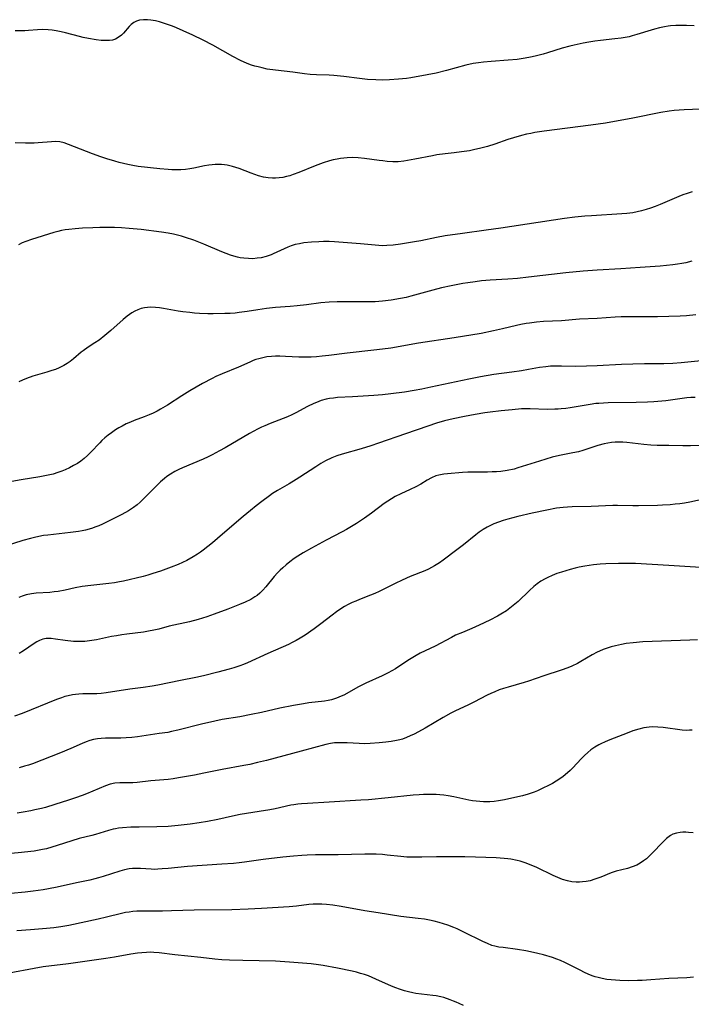
# Model space of a CAD drawing. Units: inches. Extents: x 2022042 to 2027503, y 258033 to 263459.
# Drawn here: x 2023046 to 2023159, y 259458 to 259623 of the extents above; entities that cross this region are included whole.
import ezdxf

# ---------------------------------------------------------------- set-up
doc = ezdxf.new("R2010")
doc.units = ezdxf.units.IN
doc.header["$MEASUREMENT"] = 0
doc.layers.add('c_11_T12S_R17E', color=228, linetype='Continuous')

msp = doc.modelspace()

# ---------------------------------------------------------------- linework, layer by layer
at = {"layer": 'c_11_T12S_R17E'}
for points in [[(2023159.68, 259621.94, 1094), (2023158.38, 259622.01, 1094), (2023157.48, 259622.02, 1094), (2023156.58, 259621.99, 1094), (2023155.69, 259621.92, 1094), (2023155.32, 259621.88, 1094), (2023154.7, 259621.78, 1094), (2023153.87, 259621.6, 1094), (2023153.04, 259621.39, 1094), (2023152.47, 259621.22, 1094), (2023150.06, 259620.46, 1094), (2023149.29, 259620.25, 1094), (2023148.76, 259620.12, 1094), (2023148.08, 259619.99, 1094), (2023147.4, 259619.87, 1094), (2023146.38, 259619.73, 1094), (2023143.98, 259619.5, 1094), (2023142.98, 259619.38, 1094), (2023142.02, 259619.22, 1094), (2023141.07, 259619.04, 1094), (2023139.53, 259618.71, 1094), (2023138.81, 259618.54, 1094), (2023137.51, 259618.18, 1094), (2023135.09, 259617.4, 1094), (2023134.31, 259617.16, 1094), (2023132.98, 259616.82, 1094), (2023132.22, 259616.66, 1094), (2023131.29, 259616.49, 1094), (2023129.96, 259616.31, 1094), (2023128.46, 259616.17, 1094), (2023125.59, 259615.95, 1094), (2023124.35, 259615.84, 1094), (2023123.46, 259615.74, 1094), (2023122.59, 259615.6, 1094), (2023121.37, 259615.33, 1094), (2023118.13, 259614.45, 1094), (2023116.36, 259614.02, 1094), (2023114.86, 259613.72, 1094), (2023112.12, 259613.23, 1094), (2023111.4, 259613.12, 1094), (2023110.04, 259612.96, 1094), (2023108.57, 259612.86, 1094), (2023107.41, 259612.83, 1094), (2023106.23, 259612.85, 1094), (2023104.83, 259612.93, 1094), (2023103.52, 259613.08, 1094), (2023100.91, 259613.44, 1094), (2023099.21, 259613.62, 1094), (2023098.43, 259613.68, 1094), (2023096.29, 259613.72, 1094), (2023095.24, 259613.78, 1094), (2023094.3, 259613.89, 1094), (2023092.33, 259614.15, 1094), (2023089.4, 259614.48, 1094), (2023088.03, 259614.69, 1094), (2023087.17, 259614.87, 1094), (2023086.48, 259615.03, 1094), (2023085.93, 259615.19, 1094), (2023085.38, 259615.36, 1094), (2023084.65, 259615.63, 1094), (2023083.52, 259616.13, 1094), (2023082.25, 259616.78, 1094), (2023078.88, 259618.7, 1094), (2023077.29, 259619.55, 1094), (2023075.53, 259620.4, 1094), (2023073.9, 259621.12, 1094), (2023072.78, 259621.6, 1094), (2023072.14, 259621.86, 1094), (2023071.28, 259622.18, 1094), (2023070.6, 259622.41, 1094), (2023069.93, 259622.61, 1094), (2023069.27, 259622.77, 1094), (2023068.52, 259622.91, 1094), (2023067.93, 259622.97, 1094), (2023067.24, 259622.97, 1094), (2023066.58, 259622.89, 1094), (2023066.08, 259622.73, 1094), (2023065.63, 259622.48, 1094), (2023065.21, 259622.15, 1094), (2023064.87, 259621.8, 1094), (2023063.89, 259620.7, 1094), (2023063.55, 259620.37, 1094), (2023063.2, 259620.08, 1094), (2023062.55, 259619.71, 1094), (2023062.05, 259619.55, 1094), (2023061.55, 259619.47, 1094), (2023061.09, 259619.45, 1094), (2023060.6, 259619.47, 1094), (2023060.15, 259619.5, 1094), (2023059.32, 259619.6, 1094), (2023058.03, 259619.81, 1094), (2023057.14, 259620, 1094), (2023056.51, 259620.14, 1094), (2023054.2, 259620.75, 1094), (2023053.44, 259620.93, 1094), (2023052.62, 259621.08, 1094), (2023051.94, 259621.19, 1094), (2023051.25, 259621.27, 1094), (2023050.34, 259621.3, 1094), (2023049.45, 259621.25, 1094), (2023047.95, 259621.13, 1094), (2023047.35, 259621.1, 1094), (2023046.7, 259621.08, 1094), (2023045.71, 259621.08, 1094)], [(2023163.55, 259608.04, 1092), (2023158, 259607.83, 1092), (2023156.31, 259607.7, 1092), (2023155.46, 259607.6, 1092), (2023154.1, 259607.37, 1092), (2023149.4, 259606.44, 1092), (2023144.78, 259605.62, 1092), (2023142.33, 259605.26, 1092), (2023134.48, 259604.24, 1092), (2023132.95, 259604.01, 1092), (2023132.25, 259603.89, 1092), (2023131.55, 259603.74, 1092), (2023130.72, 259603.54, 1092), (2023129.37, 259603.14, 1092), (2023128.43, 259602.84, 1092), (2023126.23, 259602.1, 1092), (2023125, 259601.71, 1092), (2023123.86, 259601.39, 1092), (2023122.64, 259601.11, 1092), (2023121.98, 259600.98, 1092), (2023120.63, 259600.77, 1092), (2023119.41, 259600.61, 1092), (2023117.88, 259600.44, 1092), (2023116.48, 259600.26, 1092), (2023115.74, 259600.13, 1092), (2023112.8, 259599.54, 1092), (2023111.58, 259599.31, 1092), (2023110.98, 259599.22, 1092), (2023110.01, 259599.13, 1092), (2023109.09, 259599.13, 1092), (2023108.18, 259599.18, 1092), (2023107.43, 259599.25, 1092), (2023106.84, 259599.33, 1092), (2023104.35, 259599.69, 1092), (2023103.31, 259599.79, 1092), (2023102.38, 259599.82, 1092), (2023101.43, 259599.8, 1092), (2023100.88, 259599.75, 1092), (2023100.33, 259599.67, 1092), (2023099.75, 259599.57, 1092), (2023099.12, 259599.44, 1092), (2023098.5, 259599.28, 1092), (2023097.4, 259598.94, 1092), (2023096.07, 259598.43, 1092), (2023093.31, 259597.3, 1092), (2023092.36, 259596.96, 1092), (2023091.82, 259596.78, 1092), (2023091.28, 259596.63, 1092), (2023090.66, 259596.49, 1092), (2023090.04, 259596.4, 1092), (2023089.39, 259596.35, 1092), (2023088.91, 259596.35, 1092), (2023088.17, 259596.41, 1092), (2023087.43, 259596.54, 1092), (2023086.56, 259596.76, 1092), (2023085.95, 259596.96, 1092), (2023085.34, 259597.18, 1092), (2023083.31, 259597.98, 1092), (2023082.2, 259598.33, 1092), (2023081.33, 259598.53, 1092), (2023080.85, 259598.61, 1092), (2023080.38, 259598.66, 1092), (2023079.84, 259598.68, 1092), (2023079.3, 259598.67, 1092), (2023078.76, 259598.63, 1092), (2023078.22, 259598.56, 1092), (2023077.51, 259598.44, 1092), (2023075.72, 259598.06, 1092), (2023075.04, 259597.92, 1092), (2023074.31, 259597.82, 1092), (2023073.52, 259597.76, 1092), (2023072.78, 259597.74, 1092), (2023072.04, 259597.76, 1092), (2023071.39, 259597.8, 1092), (2023070.02, 259597.93, 1092), (2023066.38, 259598.34, 1092), (2023065.47, 259598.48, 1092), (2023064.66, 259598.64, 1092), (2023063.17, 259599, 1092), (2023062.44, 259599.2, 1092), (2023061.13, 259599.6, 1092), (2023060.12, 259599.95, 1092), (2023058.7, 259600.47, 1092), (2023054.67, 259602.03, 1092), (2023053.95, 259602.28, 1092), (2023053.24, 259602.45, 1092), (2023052.53, 259602.5, 1092), (2023051.8, 259602.47, 1092), (2023049.6, 259602.3, 1092), (2023048.9, 259602.27, 1092), (2023047.47, 259602.26, 1092), (2023045.75, 259602.31, 1092)], [(2023159.35, 259594.05, 1090), (2023158.53, 259593.82, 1090), (2023157.8, 259593.57, 1090), (2023157.09, 259593.3, 1090), (2023153.97, 259591.93, 1090), (2023153.13, 259591.6, 1090), (2023152.33, 259591.31, 1090), (2023151.6, 259591.08, 1090), (2023150.84, 259590.88, 1090), (2023150.1, 259590.71, 1090), (2023149.36, 259590.57, 1090), (2023148.36, 259590.43, 1090), (2023147.54, 259590.36, 1090), (2023142.43, 259590.05, 1090), (2023141.33, 259589.97, 1090), (2023139.63, 259589.81, 1090), (2023137.9, 259589.59, 1090), (2023127.21, 259587.98, 1090), (2023124.75, 259587.63, 1090), (2023120.8, 259587.1, 1090), (2023117.89, 259586.67, 1090), (2023116.46, 259586.42, 1090), (2023113.81, 259585.85, 1090), (2023112.74, 259585.65, 1090), (2023110.4, 259585.28, 1090), (2023109.15, 259585.12, 1090), (2023108.1, 259585.05, 1090), (2023107.41, 259585.03, 1090), (2023106.77, 259585.05, 1090), (2023106.13, 259585.1, 1090), (2023103.66, 259585.33, 1090), (2023100.04, 259585.62, 1090), (2023099.32, 259585.67, 1090), (2023098.4, 259585.71, 1090), (2023097.45, 259585.71, 1090), (2023096.68, 259585.69, 1090), (2023095.47, 259585.61, 1090), (2023094.19, 259585.49, 1090), (2023093.46, 259585.37, 1090), (2023092.74, 259585.21, 1090), (2023092.06, 259584.99, 1090), (2023091.49, 259584.76, 1090), (2023089.02, 259583.65, 1090), (2023088.67, 259583.51, 1090), (2023087.84, 259583.23, 1090), (2023086.99, 259583.01, 1090), (2023086.32, 259582.91, 1090), (2023085.61, 259582.85, 1090), (2023084.86, 259582.86, 1090), (2023084.11, 259582.92, 1090), (2023083.5, 259583.01, 1090), (2023083.06, 259583.1, 1090), (2023082.45, 259583.26, 1090), (2023081.85, 259583.44, 1090), (2023080.43, 259583.98, 1090), (2023077.38, 259585.28, 1090), (2023075.73, 259585.94, 1090), (2023074.34, 259586.42, 1090), (2023073.64, 259586.62, 1090), (2023072.98, 259586.79, 1090), (2023072.31, 259586.95, 1090), (2023071.38, 259587.13, 1090), (2023070.27, 259587.3, 1090), (2023066.88, 259587.73, 1090), (2023064.86, 259587.94, 1090), (2023063.55, 259588.02, 1090), (2023062.4, 259588.06, 1090), (2023061.25, 259588.08, 1090), (2023059.92, 259588.07, 1090), (2023058.77, 259588.04, 1090), (2023057.02, 259587.96, 1090), (2023055.81, 259587.87, 1090), (2023054.71, 259587.76, 1090), (2023054.11, 259587.68, 1090), (2023053.52, 259587.58, 1090), (2023052.87, 259587.43, 1090), (2023052.23, 259587.25, 1090), (2023048.45, 259586.07, 1090), (2023047.54, 259585.75, 1090), (2023046.92, 259585.49, 1090), (2023046.3, 259585.2, 1090)], [(2023159.28, 259582.41, 1088), (2023158.3, 259582.17, 1088), (2023157.59, 259582.03, 1088), (2023156.88, 259581.91, 1088), (2023156.11, 259581.81, 1088), (2023153.97, 259581.6, 1088), (2023150.62, 259581.35, 1088), (2023147.36, 259581.14, 1088), (2023143.42, 259580.94, 1088), (2023141.07, 259580.76, 1088), (2023138.16, 259580.48, 1088), (2023131.87, 259579.75, 1088), (2023130.01, 259579.55, 1088), (2023128.4, 259579.42, 1088), (2023125.42, 259579.25, 1088), (2023124.01, 259579.12, 1088), (2023122.93, 259578.99, 1088), (2023121.72, 259578.81, 1088), (2023120.86, 259578.66, 1088), (2023118.89, 259578.27, 1088), (2023117.29, 259577.93, 1088), (2023115.84, 259577.58, 1088), (2023113.38, 259576.89, 1088), (2023112.13, 259576.56, 1088), (2023111.32, 259576.36, 1088), (2023110.38, 259576.16, 1088), (2023108.81, 259575.88, 1088), (2023107.39, 259575.7, 1088), (2023106.13, 259575.61, 1088), (2023105.04, 259575.58, 1088), (2023103.69, 259575.58, 1088), (2023100.75, 259575.63, 1088), (2023099.75, 259575.62, 1088), (2023098.44, 259575.55, 1088), (2023097.05, 259575.41, 1088), (2023094.61, 259575.09, 1088), (2023093.03, 259574.92, 1088), (2023091.86, 259574.82, 1088), (2023089.42, 259574.63, 1088), (2023087.88, 259574.48, 1088), (2023086.47, 259574.29, 1088), (2023084.66, 259573.98, 1088), (2023083.33, 259573.79, 1088), (2023082.64, 259573.72, 1088), (2023081.79, 259573.67, 1088), (2023080.94, 259573.64, 1088), (2023078.94, 259573.61, 1088), (2023078.05, 259573.61, 1088), (2023076.67, 259573.66, 1088), (2023075.85, 259573.71, 1088), (2023075.03, 259573.79, 1088), (2023073.84, 259573.93, 1088), (2023073.09, 259574.05, 1088), (2023070.63, 259574.49, 1088), (2023069.95, 259574.6, 1088), (2023069.27, 259574.67, 1088), (2023068.45, 259574.7, 1088), (2023067.92, 259574.67, 1088), (2023067.41, 259574.6, 1088), (2023066.85, 259574.47, 1088), (2023066.31, 259574.28, 1088), (2023065.8, 259574.05, 1088), (2023065.32, 259573.78, 1088), (2023064.53, 259573.22, 1088), (2023063.86, 259572.66, 1088), (2023061.8, 259570.8, 1088), (2023060.8, 259569.94, 1088), (2023059.8, 259569.19, 1088), (2023059.08, 259568.7, 1088), (2023057.97, 259567.97, 1088), (2023057.13, 259567.39, 1088), (2023056.83, 259567.15, 1088), (2023055.54, 259566.06, 1088), (2023054.98, 259565.61, 1088), (2023054.45, 259565.23, 1088), (2023053.89, 259564.89, 1088), (2023053.12, 259564.51, 1088), (2023052.51, 259564.27, 1088), (2023051.89, 259564.05, 1088), (2023051.04, 259563.78, 1088), (2023048.68, 259563.11, 1088), (2023047.61, 259562.75, 1088), (2023046.93, 259562.46, 1088), (2023046.36, 259562.19, 1088)], [(2023159.98, 259573.42, 1086), (2023158.4, 259573.27, 1086), (2023157.33, 259573.2, 1086), (2023155.41, 259573.13, 1086), (2023153.53, 259573.09, 1086), (2023152.42, 259573.08, 1086), (2023149.41, 259573.11, 1086), (2023148.54, 259573.1, 1086), (2023147.44, 259573.06, 1086), (2023146.42, 259573.01, 1086), (2023143.41, 259572.81, 1086), (2023140.43, 259572.67, 1086), (2023137.39, 259572.42, 1086), (2023134.41, 259572.28, 1086), (2023133.24, 259572.19, 1086), (2023132.02, 259572.04, 1086), (2023131.46, 259571.96, 1086), (2023130.58, 259571.79, 1086), (2023129.87, 259571.64, 1086), (2023127.5, 259571.06, 1086), (2023126, 259570.71, 1086), (2023123.95, 259570.31, 1086), (2023119.4, 259569.55, 1086), (2023113.43, 259568.66, 1086), (2023108.79, 259567.85, 1086), (2023107.39, 259567.64, 1086), (2023105.94, 259567.47, 1086), (2023101.43, 259567, 1086), (2023098.39, 259566.59, 1086), (2023097.25, 259566.46, 1086), (2023096.32, 259566.37, 1086), (2023095.38, 259566.32, 1086), (2023094.5, 259566.31, 1086), (2023093.31, 259566.33, 1086), (2023091.07, 259566.45, 1086), (2023090.13, 259566.48, 1086), (2023089.43, 259566.48, 1086), (2023088.76, 259566.44, 1086), (2023087.94, 259566.35, 1086), (2023087.27, 259566.23, 1086), (2023086.62, 259566.06, 1086), (2023086.14, 259565.91, 1086), (2023085.66, 259565.73, 1086), (2023085.13, 259565.5, 1086), (2023083.2, 259564.63, 1086), (2023080.44, 259563.52, 1086), (2023079.39, 259563.06, 1086), (2023078.78, 259562.76, 1086), (2023077.18, 259561.89, 1086), (2023075.04, 259560.65, 1086), (2023073.71, 259559.83, 1086), (2023071.27, 259558.25, 1086), (2023070.14, 259557.58, 1086), (2023069.53, 259557.25, 1086), (2023068.91, 259556.94, 1086), (2023068.2, 259556.62, 1086), (2023067.37, 259556.3, 1086), (2023065.68, 259555.68, 1086), (2023065.07, 259555.43, 1086), (2023064.35, 259555.1, 1086), (2023063.66, 259554.75, 1086), (2023063.11, 259554.44, 1086), (2023062.58, 259554.11, 1086), (2023061.88, 259553.63, 1086), (2023061.31, 259553.21, 1086), (2023060.77, 259552.76, 1086), (2023060.27, 259552.3, 1086), (2023059.93, 259551.95, 1086), (2023058.44, 259550.37, 1086), (2023057.88, 259549.82, 1086), (2023057.29, 259549.31, 1086), (2023056.74, 259548.88, 1086), (2023056.16, 259548.48, 1086), (2023055.54, 259548.11, 1086), (2023054.83, 259547.73, 1086), (2023054.11, 259547.39, 1086), (2023053.57, 259547.17, 1086), (2023052.88, 259546.93, 1086), (2023052.09, 259546.69, 1086), (2023051.28, 259546.48, 1086), (2023049.88, 259546.2, 1086), (2023046.75, 259545.71, 1086), (2023045.18, 259545.44, 1086)], [(2023161.43, 259565.73, 1084), (2023157.48, 259565.34, 1084), (2023156.12, 259565.25, 1084), (2023154.58, 259565.2, 1084), (2023151.35, 259565.18, 1084), (2023149.36, 259565.14, 1084), (2023147.49, 259565.06, 1084), (2023143.41, 259564.85, 1084), (2023141.62, 259564.79, 1084), (2023139.77, 259564.76, 1084), (2023137.42, 259564.8, 1084), (2023136.37, 259564.8, 1084), (2023135.58, 259564.78, 1084), (2023134.79, 259564.72, 1084), (2023133.74, 259564.58, 1084), (2023131.85, 259564.23, 1084), (2023130.68, 259564.03, 1084), (2023129.09, 259563.8, 1084), (2023126.08, 259563.38, 1084), (2023123.83, 259563.02, 1084), (2023121.86, 259562.65, 1084), (2023115.47, 259561.26, 1084), (2023113.95, 259560.94, 1084), (2023112.7, 259560.71, 1084), (2023111.06, 259560.45, 1084), (2023108.77, 259560.15, 1084), (2023107.38, 259560, 1084), (2023105.93, 259559.89, 1084), (2023102.35, 259559.66, 1084), (2023099.84, 259559.52, 1084), (2023099.14, 259559.46, 1084), (2023098.49, 259559.37, 1084), (2023097.9, 259559.25, 1084), (2023097.08, 259559.02, 1084), (2023096.28, 259558.73, 1084), (2023095.84, 259558.54, 1084), (2023094.79, 259558.02, 1084), (2023092.83, 259556.97, 1084), (2023092.16, 259556.64, 1084), (2023091.41, 259556.31, 1084), (2023088.54, 259555.18, 1084), (2023087.65, 259554.81, 1084), (2023087.08, 259554.55, 1084), (2023086.52, 259554.27, 1084), (2023085.67, 259553.83, 1084), (2023085.05, 259553.49, 1084), (2023080.98, 259551.12, 1084), (2023080.03, 259550.59, 1084), (2023078.77, 259549.93, 1084), (2023078.1, 259549.59, 1084), (2023077.29, 259549.21, 1084), (2023073.83, 259547.74, 1084), (2023073.17, 259547.44, 1084), (2023072.53, 259547.12, 1084), (2023071.78, 259546.68, 1084), (2023071.2, 259546.27, 1084), (2023070.77, 259545.94, 1084), (2023070.12, 259545.37, 1084), (2023069.45, 259544.74, 1084), (2023067.17, 259542.43, 1084), (2023066.68, 259541.98, 1084), (2023066.18, 259541.54, 1084), (2023065.59, 259541.09, 1084), (2023064.73, 259540.53, 1084), (2023063.65, 259539.91, 1084), (2023061.64, 259538.89, 1084), (2023060.36, 259538.28, 1084), (2023059.75, 259538.01, 1084), (2023059.28, 259537.83, 1084), (2023058.53, 259537.58, 1084), (2023057.52, 259537.3, 1084), (2023056.95, 259537.18, 1084), (2023056.37, 259537.07, 1084), (2023055.03, 259536.87, 1084), (2023051.2, 259536.45, 1084), (2023050.47, 259536.35, 1084), (2023049.21, 259536.11, 1084), (2023048.32, 259535.9, 1084), (2023046.99, 259535.53, 1084), (2023042.42, 259534.07, 1084)], [(2023159.82, 259559.57, 1082), (2023159.09, 259559.53, 1082), (2023158.44, 259559.47, 1082), (2023154.95, 259558.99, 1082), (2023154.26, 259558.91, 1082), (2023152.9, 259558.81, 1082), (2023151.87, 259558.75, 1082), (2023149.97, 259558.69, 1082), (2023145.24, 259558.65, 1082), (2023144.45, 259558.62, 1082), (2023143.68, 259558.56, 1082), (2023143.17, 259558.51, 1082), (2023142.24, 259558.38, 1082), (2023138.88, 259557.82, 1082), (2023138.13, 259557.72, 1082), (2023137.38, 259557.63, 1082), (2023136.83, 259557.59, 1082), (2023136.29, 259557.56, 1082), (2023134.98, 259557.55, 1082), (2023132.13, 259557.64, 1082), (2023131.41, 259557.64, 1082), (2023130.68, 259557.62, 1082), (2023129.12, 259557.5, 1082), (2023127.29, 259557.31, 1082), (2023125.42, 259557.09, 1082), (2023124.56, 259556.97, 1082), (2023122.93, 259556.69, 1082), (2023121.16, 259556.36, 1082), (2023119.24, 259555.95, 1082), (2023117.79, 259555.6, 1082), (2023116.46, 259555.22, 1082), (2023114.98, 259554.74, 1082), (2023111.22, 259553.47, 1082), (2023106.7, 259551.86, 1082), (2023105.44, 259551.43, 1082), (2023103.78, 259550.92, 1082), (2023100.6, 259550.03, 1082), (2023099.73, 259549.75, 1082), (2023098.88, 259549.42, 1082), (2023097.83, 259548.9, 1082), (2023097.04, 259548.44, 1082), (2023096.16, 259547.89, 1082), (2023093.52, 259546.15, 1082), (2023092.9, 259545.76, 1082), (2023091.72, 259545.06, 1082), (2023089.73, 259543.94, 1082), (2023088.92, 259543.42, 1082), (2023088.39, 259543.05, 1082), (2023087.13, 259542.11, 1082), (2023086.18, 259541.37, 1082), (2023085.21, 259540.58, 1082), (2023083.97, 259539.55, 1082), (2023080.52, 259536.61, 1082), (2023078.85, 259535.17, 1082), (2023078.07, 259534.51, 1082), (2023077.29, 259533.91, 1082), (2023076.82, 259533.58, 1082), (2023076.35, 259533.26, 1082), (2023075.61, 259532.79, 1082), (2023074.53, 259532.18, 1082), (2023073.81, 259531.82, 1082), (2023073.1, 259531.51, 1082), (2023071.92, 259531.05, 1082), (2023070.13, 259530.4, 1082), (2023068.85, 259529.98, 1082), (2023067.97, 259529.72, 1082), (2023067.19, 259529.51, 1082), (2023063.89, 259528.73, 1082), (2023063.21, 259528.59, 1082), (2023062.37, 259528.45, 1082), (2023061.42, 259528.32, 1082), (2023058.42, 259528, 1082), (2023056.97, 259527.8, 1082), (2023055.8, 259527.58, 1082), (2023054.13, 259527.21, 1082), (2023052.97, 259527, 1082), (2023052.25, 259526.9, 1082), (2023051.53, 259526.83, 1082), (2023049.24, 259526.67, 1082), (2023048.45, 259526.58, 1082), (2023047.6, 259526.41, 1082), (2023046.9, 259526.19, 1082), (2023046.35, 259525.96, 1082)], [(2023161.41, 259551.47, 1080), (2023159.04, 259551.43, 1080), (2023157.78, 259551.44, 1080), (2023155.42, 259551.48, 1080), (2023153.49, 259551.49, 1080), (2023152.41, 259551.52, 1080), (2023151.24, 259551.63, 1080), (2023148.4, 259551.98, 1080), (2023147.71, 259552.03, 1080), (2023147.03, 259552.06, 1080), (2023146.44, 259552.05, 1080), (2023145.82, 259551.99, 1080), (2023145.18, 259551.89, 1080), (2023144.55, 259551.76, 1080), (2023143.5, 259551.48, 1080), (2023140.97, 259550.65, 1080), (2023140.28, 259550.45, 1080), (2023139.3, 259550.24, 1080), (2023137.38, 259549.87, 1080), (2023136.55, 259549.68, 1080), (2023135.85, 259549.5, 1080), (2023133.7, 259548.87, 1080), (2023130.08, 259547.72, 1080), (2023129.45, 259547.54, 1080), (2023128.31, 259547.29, 1080), (2023127.23, 259547.14, 1080), (2023126.49, 259547.07, 1080), (2023125.75, 259547.04, 1080), (2023125.02, 259547.02, 1080), (2023122.41, 259547.03, 1080), (2023121.71, 259547, 1080), (2023120.79, 259546.94, 1080), (2023118.29, 259546.74, 1080), (2023117.68, 259546.67, 1080), (2023117.09, 259546.58, 1080), (2023116.8, 259546.51, 1080), (2023116.31, 259546.37, 1080), (2023115.57, 259546.07, 1080), (2023114.87, 259545.69, 1080), (2023113.81, 259545.02, 1080), (2023112.99, 259544.54, 1080), (2023112.03, 259544.09, 1080), (2023110.45, 259543.39, 1080), (2023109.51, 259542.92, 1080), (2023108.88, 259542.56, 1080), (2023108.25, 259542.16, 1080), (2023107.64, 259541.74, 1080), (2023105.51, 259540.12, 1080), (2023104.35, 259539.28, 1080), (2023103, 259538.38, 1080), (2023102.47, 259538.05, 1080), (2023101.31, 259537.38, 1080), (2023100.62, 259537.01, 1080), (2023097.94, 259535.62, 1080), (2023095.43, 259534.27, 1080), (2023094.05, 259533.47, 1080), (2023093.14, 259532.9, 1080), (2023092.56, 259532.5, 1080), (2023091.84, 259531.97, 1080), (2023091.21, 259531.47, 1080), (2023090.62, 259530.95, 1080), (2023090.18, 259530.54, 1080), (2023089.76, 259530.11, 1080), (2023089.19, 259529.47, 1080), (2023087.8, 259527.77, 1080), (2023087.31, 259527.21, 1080), (2023086.79, 259526.7, 1080), (2023086.35, 259526.33, 1080), (2023085.97, 259526.06, 1080), (2023085.26, 259525.63, 1080), (2023084.34, 259525.18, 1080), (2023083.38, 259524.77, 1080), (2023081.44, 259524.01, 1080), (2023079.15, 259523.16, 1080), (2023077.91, 259522.73, 1080), (2023076.46, 259522.29, 1080), (2023075.01, 259521.91, 1080), (2023071.57, 259521.13, 1080), (2023069.83, 259520.66, 1080), (2023069, 259520.46, 1080), (2023068.13, 259520.29, 1080), (2023067.25, 259520.16, 1080), (2023064.46, 259519.82, 1080), (2023063.61, 259519.7, 1080), (2023062.76, 259519.56, 1080), (2023061.9, 259519.4, 1080), (2023059.35, 259518.87, 1080), (2023058.21, 259518.69, 1080), (2023057.4, 259518.6, 1080), (2023056.41, 259518.56, 1080), (2023055.49, 259518.59, 1080), (2023054.13, 259518.73, 1080), (2023052.49, 259518.97, 1080), (2023051.75, 259519.06, 1080), (2023050.92, 259519.06, 1080), (2023050.39, 259518.97, 1080), (2023049.82, 259518.76, 1080), (2023049.36, 259518.52, 1080), (2023048.93, 259518.25, 1080), (2023047.13, 259517.01, 1080), (2023046.41, 259516.54, 1080)], [(2023161.5, 259542.56, 1078), (2023158.95, 259541.99, 1078), (2023158.07, 259541.82, 1078), (2023157.27, 259541.7, 1078), (2023156.47, 259541.61, 1078), (2023155.65, 259541.54, 1078), (2023154.37, 259541.47, 1078), (2023153.55, 259541.44, 1078), (2023150.34, 259541.36, 1078), (2023149.4, 259541.36, 1078), (2023146.82, 259541.39, 1078), (2023146.01, 259541.39, 1078), (2023142.41, 259541.27, 1078), (2023139.18, 259541.19, 1078), (2023138.43, 259541.16, 1078), (2023137.69, 259541.1, 1078), (2023136.58, 259540.96, 1078), (2023134.93, 259540.65, 1078), (2023132.47, 259540.12, 1078), (2023130.11, 259539.55, 1078), (2023128.43, 259539.12, 1078), (2023127.62, 259538.88, 1078), (2023126.82, 259538.62, 1078), (2023126.04, 259538.31, 1078), (2023125.62, 259538.12, 1078), (2023124.94, 259537.77, 1078), (2023124.26, 259537.36, 1078), (2023123.6, 259536.91, 1078), (2023123.02, 259536.47, 1078), (2023120.96, 259534.82, 1078), (2023119.87, 259533.98, 1078), (2023117.54, 259532.25, 1078), (2023116.92, 259531.8, 1078), (2023116.1, 259531.27, 1078), (2023115.6, 259530.99, 1078), (2023115.1, 259530.74, 1078), (2023114.45, 259530.46, 1078), (2023111.99, 259529.48, 1078), (2023110.66, 259528.89, 1078), (2023109.51, 259528.32, 1078), (2023107.96, 259527.51, 1078), (2023106.81, 259526.95, 1078), (2023106.09, 259526.64, 1078), (2023105.37, 259526.35, 1078), (2023103.51, 259525.64, 1078), (2023102.88, 259525.38, 1078), (2023102.27, 259525.11, 1078), (2023101.63, 259524.8, 1078), (2023101, 259524.45, 1078), (2023100.39, 259524.07, 1078), (2023099.65, 259523.56, 1078), (2023098.93, 259523.02, 1078), (2023097.05, 259521.56, 1078), (2023095.89, 259520.7, 1078), (2023094.37, 259519.66, 1078), (2023093.54, 259519.14, 1078), (2023092.89, 259518.76, 1078), (2023092.24, 259518.41, 1078), (2023091.57, 259518.09, 1078), (2023088.12, 259516.59, 1078), (2023084.7, 259515.01, 1078), (2023084.07, 259514.74, 1078), (2023083.43, 259514.49, 1078), (2023082.45, 259514.16, 1078), (2023081.65, 259513.93, 1078), (2023079.74, 259513.42, 1078), (2023077.36, 259512.82, 1078), (2023076.05, 259512.54, 1078), (2023073.46, 259512.04, 1078), (2023069.69, 259511.26, 1078), (2023068.7, 259511.07, 1078), (2023067.23, 259510.85, 1078), (2023064.98, 259510.57, 1078), (2023061.01, 259509.98, 1078), (2023060.15, 259509.88, 1078), (2023059.42, 259509.82, 1078), (2023058.7, 259509.8, 1078), (2023057.09, 259509.78, 1078), (2023056.42, 259509.75, 1078), (2023055.88, 259509.69, 1078), (2023055.34, 259509.61, 1078), (2023054.62, 259509.47, 1078), (2023054.07, 259509.33, 1078), (2023053.53, 259509.15, 1078), (2023052.66, 259508.83, 1078), (2023046.9, 259506.52, 1078), (2023045.59, 259506.05, 1078)], [(2023160.82, 259531, 1076), (2023155.41, 259531.36, 1076), (2023149.85, 259531.65, 1076), (2023148.32, 259531.68, 1076), (2023146.98, 259531.67, 1076), (2023144.86, 259531.61, 1076), (2023143.9, 259531.55, 1076), (2023142.78, 259531.44, 1076), (2023142.05, 259531.34, 1076), (2023141.32, 259531.22, 1076), (2023140.4, 259531.04, 1076), (2023139.69, 259530.88, 1076), (2023138.86, 259530.67, 1076), (2023137.42, 259530.24, 1076), (2023136.65, 259529.98, 1076), (2023135.86, 259529.68, 1076), (2023135.1, 259529.34, 1076), (2023134.66, 259529.12, 1076), (2023133.95, 259528.7, 1076), (2023133.33, 259528.27, 1076), (2023132.75, 259527.8, 1076), (2023132.06, 259527.17, 1076), (2023130.13, 259525.32, 1076), (2023129.32, 259524.62, 1076), (2023128.75, 259524.17, 1076), (2023128.16, 259523.75, 1076), (2023127.22, 259523.16, 1076), (2023126.65, 259522.83, 1076), (2023125.41, 259522.18, 1076), (2023123.61, 259521.3, 1076), (2023122.35, 259520.74, 1076), (2023120.78, 259520.11, 1076), (2023119.63, 259519.62, 1076), (2023118.94, 259519.28, 1076), (2023116.23, 259517.82, 1076), (2023113.71, 259516.63, 1076), (2023113, 259516.25, 1076), (2023112.44, 259515.92, 1076), (2023111.9, 259515.58, 1076), (2023110.13, 259514.38, 1076), (2023109.55, 259514.01, 1076), (2023108.95, 259513.66, 1076), (2023108.35, 259513.33, 1076), (2023107.33, 259512.83, 1076), (2023104.58, 259511.59, 1076), (2023103.24, 259510.9, 1076), (2023101.76, 259510.07, 1076), (2023100.86, 259509.59, 1076), (2023100.42, 259509.38, 1076), (2023099.64, 259509.06, 1076), (2023098.84, 259508.81, 1076), (2023098.23, 259508.66, 1076), (2023097.62, 259508.56, 1076), (2023094.99, 259508.26, 1076), (2023094.12, 259508.14, 1076), (2023092.44, 259507.85, 1076), (2023090.14, 259507.38, 1076), (2023087.07, 259506.68, 1076), (2023085.34, 259506.31, 1076), (2023083.41, 259505.95, 1076), (2023080.44, 259505.46, 1076), (2023079.21, 259505.21, 1076), (2023077.01, 259504.7, 1076), (2023073.02, 259503.68, 1076), (2023071.99, 259503.45, 1076), (2023071.36, 259503.33, 1076), (2023069.91, 259503.11, 1076), (2023068.43, 259502.91, 1076), (2023066.25, 259502.6, 1076), (2023065.31, 259502.49, 1076), (2023064.38, 259502.42, 1076), (2023063.44, 259502.37, 1076), (2023060.86, 259502.35, 1076), (2023060.15, 259502.32, 1076), (2023059.52, 259502.25, 1076), (2023058.89, 259502.12, 1076), (2023058.25, 259501.95, 1076), (2023057.63, 259501.74, 1076), (2023056.96, 259501.46, 1076), (2023055.09, 259500.61, 1076), (2023053.34, 259499.89, 1076), (2023048.61, 259498.07, 1076), (2023047.95, 259497.84, 1076), (2023047.28, 259497.63, 1076), (2023046.41, 259497.4, 1076)], [(2023160.21, 259518.85, 1074), (2023158.97, 259518.82, 1074), (2023151.07, 259518.5, 1074), (2023149.42, 259518.37, 1074), (2023148.24, 259518.22, 1074), (2023147.49, 259518.09, 1074), (2023146.48, 259517.87, 1074), (2023145.73, 259517.68, 1074), (2023145.07, 259517.47, 1074), (2023144.42, 259517.24, 1074), (2023143.79, 259516.97, 1074), (2023143.4, 259516.79, 1074), (2023142.57, 259516.35, 1074), (2023140.65, 259515.2, 1074), (2023140.08, 259514.88, 1074), (2023139.16, 259514.45, 1074), (2023138.45, 259514.17, 1074), (2023137.35, 259513.78, 1074), (2023134.46, 259512.83, 1074), (2023131.89, 259511.94, 1074), (2023131.13, 259511.69, 1074), (2023128.44, 259510.94, 1074), (2023127.7, 259510.7, 1074), (2023126.97, 259510.45, 1074), (2023126.25, 259510.16, 1074), (2023125.56, 259509.86, 1074), (2023124.93, 259509.56, 1074), (2023122.7, 259508.39, 1074), (2023121.81, 259507.94, 1074), (2023119.5, 259506.87, 1074), (2023118.86, 259506.54, 1074), (2023117.54, 259505.82, 1074), (2023114.55, 259504.04, 1074), (2023113.4, 259503.4, 1074), (2023112.66, 259503.02, 1074), (2023112.04, 259502.73, 1074), (2023111.42, 259502.47, 1074), (2023110.72, 259502.21, 1074), (2023110.26, 259502.07, 1074), (2023109.72, 259501.94, 1074), (2023108.83, 259501.78, 1074), (2023107.92, 259501.66, 1074), (2023106.81, 259501.55, 1074), (2023105.32, 259501.45, 1074), (2023104.43, 259501.42, 1074), (2023103.47, 259501.44, 1074), (2023101.45, 259501.56, 1074), (2023100.19, 259501.59, 1074), (2023099.3, 259501.55, 1074), (2023098.64, 259501.47, 1074), (2023097.84, 259501.3, 1074), (2023093.74, 259500.17, 1074), (2023087.9, 259498.63, 1074), (2023086.39, 259498.25, 1074), (2023085.09, 259497.95, 1074), (2023084.08, 259497.75, 1074), (2023080.44, 259497.09, 1074), (2023077.38, 259496.46, 1074), (2023075.84, 259496.17, 1074), (2023073.16, 259495.69, 1074), (2023072.23, 259495.55, 1074), (2023071.4, 259495.44, 1074), (2023068.51, 259495.18, 1074), (2023066.19, 259494.89, 1074), (2023065.5, 259494.84, 1074), (2023064.81, 259494.83, 1074), (2023063.28, 259494.86, 1074), (2023062.48, 259494.8, 1074), (2023061.67, 259494.61, 1074), (2023060.86, 259494.33, 1074), (2023057.7, 259493.02, 1074), (2023056.95, 259492.73, 1074), (2023055.84, 259492.33, 1074), (2023054.68, 259491.94, 1074), (2023052.4, 259491.21, 1074), (2023050.79, 259490.73, 1074), (2023050.16, 259490.57, 1074), (2023049.02, 259490.3, 1074), (2023048.35, 259490.16, 1074), (2023047.05, 259489.93, 1074), (2023046.09, 259489.79, 1074)], [(2023159.36, 259503.69, 1072), (2023158.9, 259503.67, 1072), (2023158.43, 259503.66, 1072), (2023157.64, 259503.71, 1072), (2023154.46, 259504.14, 1072), (2023153.56, 259504.22, 1072), (2023152.67, 259504.25, 1072), (2023152.1, 259504.21, 1072), (2023151.25, 259504.09, 1072), (2023150.41, 259503.88, 1072), (2023149.4, 259503.56, 1072), (2023148.45, 259503.21, 1072), (2023145.53, 259502.08, 1072), (2023144.76, 259501.76, 1072), (2023144.01, 259501.41, 1072), (2023143.68, 259501.24, 1072), (2023143, 259500.83, 1072), (2023142.35, 259500.38, 1072), (2023141.83, 259499.96, 1072), (2023141.3, 259499.47, 1072), (2023140.78, 259498.96, 1072), (2023139.25, 259497.34, 1072), (2023138.85, 259496.94, 1072), (2023138.44, 259496.55, 1072), (2023137.7, 259495.93, 1072), (2023137.16, 259495.55, 1072), (2023136.53, 259495.14, 1072), (2023135.89, 259494.76, 1072), (2023135.12, 259494.35, 1072), (2023134.4, 259493.99, 1072), (2023133.36, 259493.51, 1072), (2023132.82, 259493.3, 1072), (2023131.81, 259492.94, 1072), (2023130.88, 259492.68, 1072), (2023130.06, 259492.48, 1072), (2023127.82, 259492.01, 1072), (2023126.86, 259491.84, 1072), (2023126.13, 259491.74, 1072), (2023125.4, 259491.67, 1072), (2023124.87, 259491.65, 1072), (2023124.34, 259491.66, 1072), (2023123.72, 259491.7, 1072), (2023123.1, 259491.76, 1072), (2023122.49, 259491.84, 1072), (2023121.86, 259491.95, 1072), (2023119.34, 259492.5, 1072), (2023118.37, 259492.67, 1072), (2023117.69, 259492.77, 1072), (2023117.01, 259492.84, 1072), (2023116.4, 259492.89, 1072), (2023115.66, 259492.92, 1072), (2023115.02, 259492.92, 1072), (2023114.28, 259492.9, 1072), (2023113.54, 259492.86, 1072), (2023112.52, 259492.78, 1072), (2023108.35, 259492.32, 1072), (2023105.01, 259492.01, 1072), (2023103.74, 259491.92, 1072), (2023098.41, 259491.6, 1072), (2023094.78, 259491.39, 1072), (2023093.77, 259491.32, 1072), (2023093.14, 259491.25, 1072), (2023092.52, 259491.17, 1072), (2023092, 259491.08, 1072), (2023089.34, 259490.51, 1072), (2023088.46, 259490.34, 1072), (2023086.65, 259490.03, 1072), (2023084.57, 259489.72, 1072), (2023083.46, 259489.53, 1072), (2023082.18, 259489.27, 1072), (2023079.72, 259488.72, 1072), (2023078.02, 259488.37, 1072), (2023076.58, 259488.12, 1072), (2023075.12, 259487.91, 1072), (2023073.07, 259487.67, 1072), (2023071.39, 259487.53, 1072), (2023069.52, 259487.46, 1072), (2023066.54, 259487.42, 1072), (2023065.14, 259487.39, 1072), (2023063.74, 259487.31, 1072), (2023063.05, 259487.23, 1072), (2023062.56, 259487.15, 1072), (2023062.15, 259487.06, 1072), (2023061.37, 259486.86, 1072), (2023059.23, 259486.19, 1072), (2023058.59, 259486.02, 1072), (2023056.45, 259485.49, 1072), (2023055.26, 259485.13, 1072), (2023052.77, 259484.31, 1072), (2023051.88, 259484.04, 1072), (2023050.97, 259483.8, 1072), (2023050.34, 259483.66, 1072), (2023049.47, 259483.49, 1072), (2023048.91, 259483.4, 1072), (2023048.35, 259483.32, 1072), (2023046.8, 259483.14, 1072), (2023045.07, 259483.01, 1072)], [(2023159.52, 259486.45, 1070), (2023158.7, 259486.54, 1070), (2023158.3, 259486.56, 1070), (2023157.8, 259486.56, 1070), (2023157.32, 259486.53, 1070), (2023156.69, 259486.42, 1070), (2023156.1, 259486.22, 1070), (2023155.72, 259486.02, 1070), (2023155.01, 259485.49, 1070), (2023154.42, 259484.92, 1070), (2023152.65, 259483.04, 1070), (2023152.2, 259482.61, 1070), (2023151.66, 259482.12, 1070), (2023151.19, 259481.75, 1070), (2023150.64, 259481.37, 1070), (2023150.07, 259481.05, 1070), (2023149.27, 259480.73, 1070), (2023148.48, 259480.49, 1070), (2023146.6, 259480.02, 1070), (2023145.75, 259479.73, 1070), (2023144.02, 259479.03, 1070), (2023143.01, 259478.67, 1070), (2023142.2, 259478.43, 1070), (2023141.58, 259478.3, 1070), (2023140.96, 259478.21, 1070), (2023140.41, 259478.17, 1070), (2023139.88, 259478.18, 1070), (2023139.15, 259478.26, 1070), (2023138.43, 259478.4, 1070), (2023137.58, 259478.64, 1070), (2023136.78, 259478.94, 1070), (2023135.99, 259479.29, 1070), (2023133.29, 259480.62, 1070), (2023132.3, 259481.06, 1070), (2023131.3, 259481.44, 1070), (2023130.45, 259481.69, 1070), (2023129.96, 259481.82, 1070), (2023128.93, 259482.02, 1070), (2023128.39, 259482.1, 1070), (2023127.8, 259482.16, 1070), (2023126.46, 259482.25, 1070), (2023122.99, 259482.37, 1070), (2023121.17, 259482.41, 1070), (2023117.74, 259482.42, 1070), (2023116.43, 259482.41, 1070), (2023113.98, 259482.35, 1070), (2023112.49, 259482.35, 1070), (2023111.45, 259482.39, 1070), (2023110.46, 259482.47, 1070), (2023108.14, 259482.73, 1070), (2023107.37, 259482.81, 1070), (2023106.3, 259482.86, 1070), (2023105.52, 259482.88, 1070), (2023104.4, 259482.87, 1070), (2023099.94, 259482.78, 1070), (2023096.13, 259482.74, 1070), (2023094.71, 259482.7, 1070), (2023093.84, 259482.66, 1070), (2023092.42, 259482.57, 1070), (2023090.65, 259482.39, 1070), (2023087.34, 259482.01, 1070), (2023084.19, 259481.56, 1070), (2023083.34, 259481.45, 1070), (2023082.37, 259481.34, 1070), (2023080.42, 259481.19, 1070), (2023074.65, 259480.8, 1070), (2023071.43, 259480.48, 1070), (2023070.4, 259480.39, 1070), (2023069.68, 259480.35, 1070), (2023069.1, 259480.33, 1070), (2023068.53, 259480.34, 1070), (2023066.74, 259480.46, 1070), (2023065.95, 259480.49, 1070), (2023065.41, 259480.48, 1070), (2023064.85, 259480.41, 1070), (2023064.07, 259480.25, 1070), (2023063.28, 259480.04, 1070), (2023060.49, 259479.13, 1070), (2023059.7, 259478.89, 1070), (2023059.1, 259478.73, 1070), (2023058.27, 259478.54, 1070), (2023056.32, 259478.13, 1070), (2023052.47, 259477.28, 1070), (2023050.41, 259476.9, 1070), (2023048.75, 259476.65, 1070), (2023047.41, 259476.49, 1070), (2023045, 259476.29, 1070)], [(2023159.55, 259462.24, 1068), (2023158.42, 259462.13, 1068), (2023155.43, 259461.99, 1068), (2023152.39, 259461.76, 1068), (2023150.93, 259461.68, 1068), (2023150.14, 259461.65, 1068), (2023148.67, 259461.64, 1068), (2023147.18, 259461.67, 1068), (2023146.45, 259461.71, 1068), (2023145.74, 259461.77, 1068), (2023145.04, 259461.86, 1068), (2023144.26, 259461.99, 1068), (2023143.59, 259462.15, 1068), (2023143.07, 259462.31, 1068), (2023142.56, 259462.48, 1068), (2023141.91, 259462.74, 1068), (2023141.26, 259463.03, 1068), (2023140.52, 259463.39, 1068), (2023138.66, 259464.37, 1068), (2023137.96, 259464.7, 1068), (2023137.24, 259465.01, 1068), (2023136.61, 259465.25, 1068), (2023135.89, 259465.51, 1068), (2023134.41, 259465.96, 1068), (2023133.46, 259466.21, 1068), (2023132.73, 259466.38, 1068), (2023131.4, 259466.65, 1068), (2023130.03, 259466.87, 1068), (2023127.61, 259467.19, 1068), (2023126.9, 259467.29, 1068), (2023126.2, 259467.44, 1068), (2023125.74, 259467.57, 1068), (2023124.98, 259467.86, 1068), (2023124.22, 259468.21, 1068), (2023121.03, 259469.8, 1068), (2023119.88, 259470.34, 1068), (2023119.32, 259470.58, 1068), (2023118.35, 259470.95, 1068), (2023117.61, 259471.2, 1068), (2023116.87, 259471.42, 1068), (2023116.06, 259471.62, 1068), (2023115.24, 259471.79, 1068), (2023114.41, 259471.94, 1068), (2023113.38, 259472.09, 1068), (2023110.43, 259472.44, 1068), (2023106.63, 259473.02, 1068), (2023104.43, 259473.38, 1068), (2023100.42, 259474.11, 1068), (2023099.05, 259474.33, 1068), (2023097.95, 259474.45, 1068), (2023097.21, 259474.49, 1068), (2023096.46, 259474.5, 1068), (2023095.72, 259474.48, 1068), (2023095.03, 259474.43, 1068), (2023092.92, 259474.17, 1068), (2023091.71, 259474.04, 1068), (2023087.09, 259473.76, 1068), (2023084.84, 259473.64, 1068), (2023082.07, 259473.56, 1068), (2023075.76, 259473.48, 1068), (2023071.98, 259473.34, 1068), (2023070.44, 259473.3, 1068), (2023069.35, 259473.29, 1068), (2023066.85, 259473.32, 1068), (2023066.16, 259473.31, 1068), (2023065.48, 259473.26, 1068), (2023064.86, 259473.17, 1068), (2023064.24, 259473.06, 1068), (2023063.59, 259472.91, 1068), (2023061.08, 259472.3, 1068), (2023059.67, 259471.98, 1068), (2023054.73, 259470.93, 1068), (2023053.37, 259470.68, 1068), (2023052.23, 259470.52, 1068), (2023051, 259470.39, 1068), (2023048.29, 259470.15, 1068), (2023046.03, 259470.02, 1068)], [(2023120.94, 259457.46, 1066), (2023120.23, 259457.81, 1066), (2023119.76, 259458.03, 1066), (2023119.29, 259458.22, 1066), (2023118.72, 259458.44, 1066), (2023117.64, 259458.79, 1066), (2023117.15, 259458.92, 1066), (2023116.36, 259459.08, 1066), (2023115.8, 259459.17, 1066), (2023113.94, 259459.36, 1066), (2023112.94, 259459.5, 1066), (2023112.44, 259459.6, 1066), (2023111.75, 259459.75, 1066), (2023111.07, 259459.94, 1066), (2023110.2, 259460.22, 1066), (2023109.63, 259460.43, 1066), (2023108.91, 259460.73, 1066), (2023106.25, 259461.92, 1066), (2023105.01, 259462.43, 1066), (2023104.37, 259462.66, 1066), (2023103.7, 259462.86, 1066), (2023102.99, 259463.05, 1066), (2023102.27, 259463.22, 1066), (2023099.8, 259463.74, 1066), (2023097.42, 259464.17, 1066), (2023096.62, 259464.29, 1066), (2023095.4, 259464.45, 1066), (2023093.96, 259464.6, 1066), (2023091.74, 259464.76, 1066), (2023089.41, 259464.89, 1066), (2023083.95, 259465.04, 1066), (2023081.68, 259465.07, 1066), (2023080.43, 259465.12, 1066), (2023079.26, 259465.23, 1066), (2023076.86, 259465.53, 1066), (2023072.53, 259466, 1066), (2023069.91, 259466.31, 1066), (2023069.02, 259466.39, 1066), (2023068.4, 259466.4, 1066), (2023067.76, 259466.39, 1066), (2023067.01, 259466.34, 1066), (2023066.25, 259466.25, 1066), (2023065.16, 259466.09, 1066), (2023062.37, 259465.58, 1066), (2023060.95, 259465.37, 1066), (2023054.65, 259464.49, 1066), (2023050.44, 259463.96, 1066), (2023048.93, 259463.7, 1066), (2023044.72, 259462.91, 1066)]]:
    msp.add_polyline3d(points, dxfattribs=at)

doc.saveas('drawing.dxf')
